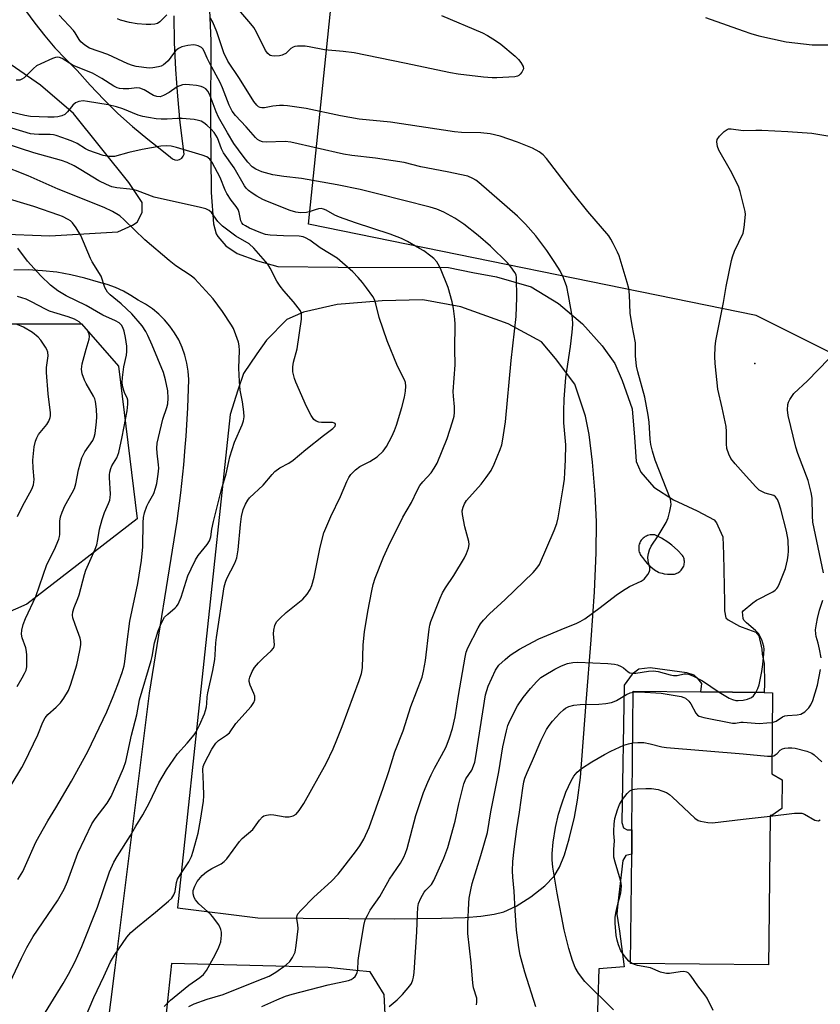
# Model space of a CAD drawing. Units: inches. Extents: x 1327762 to 1333762, y 525446 to 529446.
# Drawn here: x 1328784 to 1329023, y 526996 to 527290 of the extents above; entities that cross this region are included whole.
import ezdxf

# ---------------------------------------------------------------- set-up
doc = ezdxf.new("R2010")
doc.units = ezdxf.units.IN
doc.header["$MEASUREMENT"] = 0
for name, color, linetype in [('BLDG-Footprint', 5, 'Continuous'), ('ELEV-Spot Elevation', 7, 'Continuous'), ('NTRL-Pasture Land', 2, 'Continuous'), ('NTRL-Trees', 3, 'Continuous'), ('TRANS-Road', 130, 'Continuous'), ('Undefined', 1, 'Continuous')]:
    doc.layers.add(name, color=color, linetype=linetype)

msp = doc.modelspace()

# ---------------------------------------------------------------- linework, layer by layer
at = {"layer": 'BLDG-Footprint', "elevation": 481.36}
msp.add_lwpolyline([(1329010.64, 527053.44), (1329008.58, 527051.98), (1329008.07, 527051.99), (1329007.7, 527014.87), (1329007.63, 527007.32), (1328966.35, 527007.73), (1328966.68, 527040.43), (1328966.75, 527047.75), (1328967.16, 527089.18), (1328987.39, 527088.98), (1329006.33, 527088.8), (1329008.81, 527088.77), (1329008.58, 527064.48), (1329011.7, 527062.72), (1329011.61, 527054.13)], close=True, dxfattribs=at)
at = {"layer": 'ELEV-Spot Elevation'}
msp.add_point((1329003.5, 527187.21, 477.12), dxfattribs=at)
at = {"layer": 'NTRL-Pasture Land'}
msp.add_lwpolyline([(1329197.46, 527272.5), (1329181.03, 527165.38), (1329085.09, 527171.63), (1329079.02, 527131.05), (1329051.13, 527136.27), (1329052.92, 527171.49), (1329048.54, 527179.29), (1329003.9, 527201.62), (1328869.95, 527228.94), (1328885.95, 527383.44), (1328980.23, 527375.63), (1329012.03, 527360.93), (1329085.36, 527302.35), (1329105, 527293.17)], close=True, dxfattribs=at)
at = {"layer": 'NTRL-Trees'}
msp.add_lwpolyline([(1328364.61, 527203.31), (1328443.78, 527215.81), (1328518.78, 527219.98), (1328552.11, 527219.98), (1328618.78, 527203.31), (1328668.78, 527203.31), (1328722.94, 527199.15), (1328760.44, 527199.15), (1328802.11, 527199.15), (1328813.2, 527186.46), (1328818.78, 527140.81), (1328785.79, 527115.2), (1328706.34, 527080.26), (1328658.61, 527036.54), (1328629.04, 527017.65), (1328614.18, 526991.51), (1328614.79, 526955.16), (1328605.85, 526937.34), (1328580.85, 526929.01), (1328360.01, 526929.01)], dxfattribs=at)
at = {"layer": 'TRANS-Road'}
for points in [[(1328840.22, 527297.63, 0), (1328840.82, 527283.82, 0), (1328840.71, 527260.25, 0), (1328840.92, 527238.46, 0), (1328841.61, 527229.08, 0), (1328842.37, 527226.08, 0), (1328842.92, 527225.2, 0), (1328845.27, 527222.41, 0), (1328848.68, 527220.17, 0), (1328854.74, 527217.97, 0), (1328860.8, 527216.31, 0), (1328878.88, 527216.09, 0), (1328911.84, 527215.97, 0), (1328919.13, 527214.5, 0), (1328926.24, 527213.21, 0), (1328936.57, 527210.2, 0), (1328944.81, 527205.21, 0), (1328952.01, 527199.14, 0), (1328957.8, 527192.51, 0), (1328961.61, 527187.26, 0), (1328963.83, 527182.16, 0), (1328966.81, 527173.7, 0), (1328967.49, 527165.21, 0), (1328967.98, 527157.95, 0), (1328969.45, 527154.79, 0), (1328973.25, 527150.25, 0), (1328979.17, 527146.45, 0), (1328986.31, 527143.22, 0), (1328991.32, 527140.47, 0), (1328992.04, 527139.6, 0), (1328992.41, 527138.72, 0), (1328993.89, 527135.38, 0), (1328994.16, 527130.24, 0), (1328994.41, 527115.89, 0), (1328994.46, 527113.24, 0), (1328994.85, 527111.11, 0), (1328995.57, 527110.6, 0), (1328998.97, 527108.71, 0), (1329001.65, 527107.69, 0), (1329003.79, 527106.84, 0), (1329004.69, 527105.8, 0), (1329005.65, 527101.74, 0), (1329005.68, 527100.32, 0), (1329006.26, 527097.49, 0), (1329006.36, 527091.47, 0), (1329006.33, 527088.8, 0), (1328987.39, 527088.98, 0), (1328987.69, 527091.53, 0), (1328986.49, 527093.03, 0), (1328985.39, 527094.03, 0), (1328983.2, 527094.73, 0), (1328972.22, 527096.22, 0), (1328968.83, 527095.82, 0), (1328966.83, 527094.33, 0), (1328964.43, 527091.03, 0), (1328963.74, 527049.91, 0), (1328964.23, 527048.32, 0), (1328965.33, 527047.72, 0), (1328966.75, 527047.75, 0), (1328966.68, 527040.43, 0), (1328964.93, 527040.03, 0), (1328964.03, 527038.53, 0), (1328962.54, 527025.66, 0), (1328962.24, 527022.46, 0), (1328963.04, 527017.37, 0), (1328964.45, 527006.74, 0), (1328956.88, 527006.11, 0), (1328956.25, 526987.39, 0)], [(1328785.37, 527292.87, 0), (1328788.14, 527289.03, 0), (1328791.08, 527285.31, 0), (1328794.16, 527281.73, 0), (1328797.4, 527278.27, 0), (1328800.77, 527274.96, 0), (1328804.66, 527270.5, 0), (1328808.73, 527266.21, 0), (1328812.96, 527262.07, 0), (1328817.35, 527258.11, 0), (1328821.89, 527254.32, 0), (1328826.58, 527250.72, 0), (1328828.73, 527248.96, 0), (1328829.29, 527248.47, 0), (1328829.98, 527248.19, 0), (1328830.71, 527248.13, 0), (1328831.44, 527248.3, 0), (1328832.07, 527248.69, 0), (1328832.55, 527249.25, 0), (1328832.84, 527249.93, 0), (1328831.66, 527259.32, 0), (1328830.88, 527267.28, 0), (1328830.31, 527275.25, 0), (1328829.95, 527283.25, 0), (1328829.82, 527291.24, 0)], [(1328777.04, 527226.04, 0), (1328792.62, 527225.48, 0), (1328812.95, 527226.63, 0), (1328817.34, 527228.65, 0), (1328818.74, 527229.56, 0), (1328820.29, 527232.43, 0), (1328820.23, 527235.44, 0), (1328816.23, 527241.39, 0), (1328799.74, 527262.01, 0), (1328789.85, 527270.52, 0), (1328773.52, 527281.75, 0)], [(1328809.58, 526985.88, 0), (1328812.16, 527006.41, 0), (1328822.47, 527088.65, 0), (1328830.68, 527140.06, 0), (1328831.79, 527148.51, 0), (1328832.69, 527156.98, 0), (1328833.13, 527162.26, 0), (1328833.4, 527165.47, 0), (1328833.9, 527173.97, 0), (1328834.2, 527182.49, 0), (1328834.04, 527184.94, 0), (1328833.65, 527187.37, 0), (1328833.04, 527189.76, 0), (1328832.22, 527192.08, 0), (1328831.19, 527194.32, 0), (1328829.96, 527196.45, 0), (1328828.55, 527198.46, 0), (1328826.95, 527200.33, 0), (1328825.2, 527202.06, 0), (1328823.29, 527203.61, 0), (1328821.25, 527204.99, 0), (1328819.09, 527206.18, 0), (1328816.9, 527207.63, 0), (1328814.61, 527208.9, 0), (1328812.22, 527209.99, 0), (1328809.75, 527210.89, 0), (1328807.22, 527211.59, 0), (1328803.11, 527212.82, 0), (1328798.94, 527213.79, 0), (1328794.72, 527214.53, 0), (1328790.46, 527215.01, 0), (1328786.17, 527215.24, 0), (1328781.89, 527215.22, 0)], [(1328894.36, 526964.95, 0), (1328892.61, 526998.5, 0), (1328888.45, 527005.22, 0), (1328884.19, 527005.67, 0), (1328875.85, 527006.59, 0), (1328829.03, 527007.71, 0), (1328825.17, 526971.47, 0)]]:
    msp.add_polyline3d(points, dxfattribs=at)
for points in [[(1328947.96, 527045.02, 0), (1328949.53, 527051.54, 0), (1328950.48, 527056.65, 0), (1328951.33, 527063.43, 0), (1328953.06, 527085.79, 0), (1328954.58, 527104.6, 0), (1328955.54, 527118.96, 0), (1328956.05, 527130.56, 0), (1328956.13, 527139.88, 0), (1328955.75, 527148.15, 0), (1328954.94, 527157.73, 0), (1328953.92, 527166, 0), (1328952.88, 527171.48, 0), (1328949.67, 527181.02, 0), (1328943.86, 527188.71, 0), (1328939.7, 527193.78, 0), (1328929.68, 527199.1, 0), (1328915.59, 527204.16, 0), (1328904.21, 527206.27, 0), (1328891.99, 527206.05, 0), (1328878.54, 527204.93, 0), (1328868.48, 527202.62, 0), (1328863.56, 527200.41, 0), (1328857.47, 527194.27, 0), (1328854.53, 527190.15, 0), (1328850.56, 527184.23, 0), (1328848.87, 527179.24, 0), (1328846.53, 527172.02, 0), (1328830.81, 527024.39, 0), (1328854.85, 527021.45, 0), (1328895.61, 527021.11, 0), (1328909.77, 527021.3, 0), (1328916.83, 527021.55, 0), (1328921.56, 527021.9, 0), (1328925.54, 527022.47, 0), (1328928.47, 527023.22, 0), (1328932.11, 527024.88, 0), (1328936.55, 527027.69, 0), (1328940.68, 527030.97, 0), (1328943.51, 527033.9, 0), (1328945.07, 527036.53, 0), (1328946.54, 527040.23, 0)], [(1328978.42, 527124.2, 0), (1328978.75, 527124.19, 0), (1328979.11, 527124.21, 0), (1328979.47, 527124.27, 0), (1328979.83, 527124.36, 0), (1328980.18, 527124.49, 0), (1328980.51, 527124.64, 0), (1328980.82, 527124.83, 0), (1328981.11, 527125.05, 0), (1328981.38, 527125.3, 0), (1328981.47, 527125.4, 0), (1328981.71, 527125.68, 0), (1328981.92, 527125.98, 0), (1328982.09, 527126.31, 0), (1328982.23, 527126.64, 0), (1328982.34, 527126.99, 0), (1328982.42, 527127.35, 0), (1328982.45, 527127.72, 0), (1328982.46, 527128.09, 0), (1328982.42, 527128.45, 0), (1328982.36, 527128.81, 0), (1328982.25, 527129.16, 0), (1328982.11, 527129.5, 0), (1328981.88, 527129.79, 0), (1328980.35, 527131.42, 0), (1328978.67, 527132.91, 0), (1328977.52, 527133.76, 0), (1328975.63, 527134.96, 0), (1328973.62, 527135.96, 0), (1328973.37, 527136, 0), (1328972.97, 527136.04, 0), (1328972.58, 527136.03, 0), (1328972.19, 527135.99, 0), (1328971.8, 527135.91, 0), (1328971.42, 527135.8, 0), (1328971.06, 527135.64, 0), (1328970.71, 527135.45, 0), (1328970.38, 527135.23, 0), (1328970.08, 527134.98, 0), (1328969.8, 527134.69, 0), (1328969.55, 527134.39, 0), (1328969.34, 527134.06, 0), (1328969.15, 527133.7, 0), (1328969.08, 527133.54, 0), (1328968.95, 527133.17, 0), (1328968.86, 527132.79, 0), (1328968.8, 527132.4, 0), (1328968.78, 527132, 0), (1328968.8, 527131.61, 0), (1328968.86, 527131.21, 0), (1328968.96, 527130.83, 0), (1328969.09, 527130.46, 0), (1328969.26, 527130.1, 0), (1328969.46, 527129.76, 0), (1328969.87, 527129.17, 0), (1328970.78, 527128.01, 0), (1328971.29, 527127.46, 0), (1328972.37, 527126.46, 0), (1328973.54, 527125.56, 0), (1328974.66, 527124.81, 0), (1328974.71, 527124.78, 0), (1328974.76, 527124.77, 0), (1328975.76, 527124.48, 0), (1328976.35, 527124.36, 0), (1328977.38, 527124.23, 0)]]:
    msp.add_polyline3d(points, close=True, dxfattribs=at)
at = {"layer": 'Undefined'}
for p, q in [((1329000, 527050.88, 482), (1329008.07, 527051.81, 482)), ((1328966.86, 527007.72, 482), (1328966.36, 527008.02, 482))]:
    msp.add_line(p, q, dxfattribs=at)
for points, elevation in [([(1328909.74, 527291.4), (1328922.05, 527286.16), (1328923.51, 527285.4), (1328925.94, 527283.92), (1328927.58, 527282.77), (1328931.8, 527279.22), (1328932.86, 527278.22), (1328933.56, 527277.31), (1328934.22, 527276.1), (1328934.28, 527275.37), (1328933.83, 527274.42), (1328933.32, 527273.77), (1328932.92, 527273.41), (1328932.47, 527273.17), (1328931.68, 527273.02), (1328926.36, 527272.72), (1328924.91, 527272.7), (1328922.31, 527272.88), (1328914.77, 527273.78), (1328912.45, 527274.19), (1328898.75, 527277.14), (1328883.65, 527280.15), (1328880.39, 527280.63), (1328874.8, 527281.05), (1328870.21, 527282.03), (1328869.05, 527282.2), (1328866.73, 527282.21), (1328865.9, 527282.11), (1328865.39, 527281.94), (1328864.75, 527281.51), (1328863.17, 527280.03), (1328862.57, 527279.65), (1328862.1, 527279.47), (1328861.28, 527279.31), (1328859.88, 527279.22), (1328859.07, 527279.27), (1328858.57, 527279.4), (1328857.8, 527279.98), (1328857.18, 527280.86), (1328854.46, 527286.43), (1328853.68, 527287.77), (1328852.79, 527288.9), (1328846.9, 527295.77)], 476), ([(1328856.01, 526994.85), (1328860.54, 526996.91), (1328863.13, 526998.01), (1328865.07, 526998.59), (1328875.87, 527001.35), (1328881.97, 527002.69), (1328882.74, 527002.96), (1328883.32, 527003.31), (1328883.94, 527003.86), (1328884.26, 527004.31), (1328884.58, 527005.05), (1328884.77, 527005.85), (1328884.86, 527008.66), (1328885.03, 527010.08), (1328886.55, 527019.1), (1328886.99, 527020.8), (1328887.6, 527022.11), (1328888.45, 527023.65), (1328891.38, 527027.75), (1328894.25, 527032.94), (1328897.54, 527037.8), (1328898.54, 527039.53), (1328899.05, 527040.76), (1328899.47, 527042.15), (1328902.09, 527051.99), (1328904.36, 527058.86), (1328905.67, 527062), (1328906.67, 527064.14), (1328907.69, 527066.14), (1328909.83, 527069.93), (1328911.14, 527072.52), (1328912.2, 527075.25), (1328913.1, 527078.07), (1328913.86, 527081.55), (1328914.87, 527087.89), (1328916.9, 527099.42), (1328917.21, 527100.88), (1328917.65, 527102.17), (1328920.73, 527108.21), (1328921.49, 527109.4), (1328922.36, 527110.49), (1328924.1, 527112.31), (1328928.86, 527116.69), (1328937.2, 527124.7), (1328938.3, 527125.99), (1328939.06, 527127.14), (1328943.47, 527137.24), (1328944.29, 527139.39), (1328944.66, 527141.06), (1328946.18, 527150.05), (1328946.55, 527152.64), (1328946.71, 527154.65), (1328946.92, 527158.39), (1328946.93, 527162.89), (1328946.42, 527169.54), (1328946.37, 527172.97), (1328946.44, 527176.54), (1328946.96, 527183.11), (1328948.41, 527192.33), (1328948.91, 527196.63), (1328949.09, 527198.93), (1328948.94, 527200.91), (1328947.78, 527207.62), (1328947.23, 527210.17), (1328946.29, 527212.86), (1328945.24, 527214.97), (1328943.73, 527217.5), (1328941.32, 527221.04), (1328938, 527225.41), (1328934.95, 527228.94), (1328932.53, 527231.36), (1328920.93, 527241.38), (1328920.01, 527242.08), (1328919.11, 527242.64), (1328917.62, 527243.29), (1328911.44, 527244.62), (1328903.6, 527246.13), (1328898.59, 527247.4), (1328890.02, 527248.66), (1328883, 527249.5), (1328880.48, 527249.91), (1328864.76, 527253.52), (1328863.06, 527253.63), (1328857.34, 527253.48), (1328856.23, 527253.59), (1328855.45, 527253.86), (1328854.75, 527254.3), (1328854.13, 527254.9), (1328851.4, 527258.03), (1328848.14, 527261.48), (1328847.17, 527262.74), (1328846.27, 527264.5), (1328844.3, 527269.76), (1328843.61, 527271.36), (1328840.47, 527277), (1328839.69, 527278.6), (1328838.82, 527280.73), (1328838.38, 527281.4), (1328838.01, 527281.77), (1328837.03, 527282.29), (1328836.21, 527282.51), (1328835.63, 527282.56), (1328833.86, 527282.4), (1328832.14, 527281.98), (1328831.13, 527281.48), (1328830.27, 527280.86), (1328829.57, 527280.04), (1328827.98, 527277.85), (1328827.27, 527277.09), (1328826.67, 527276.61), (1328825.94, 527276.25), (1328825.13, 527276.02), (1328823.43, 527275.69), (1328822.29, 527275.6), (1328818.45, 527276.14), (1328817.32, 527276.39), (1328815.94, 527276.95), (1328809.96, 527279.68), (1328804.51, 527281.64), (1328803.09, 527282.46), (1328801.88, 527283.51), (1328801.36, 527284.19), (1328800.17, 527286.18), (1328799.67, 527286.85), (1328795.4, 527291.42)], 472), ([(1328827.67, 527291.58), (1328825.53, 527289.43), (1328824.82, 527288.99), (1328824.02, 527288.75), (1328822.87, 527288.66), (1328821.42, 527288.65), (1328818.78, 527288.91), (1328816.46, 527289.27), (1328813.79, 527290.01), (1328812.9, 527290.37)], 474), ([(1328894.12, 526994.89), (1328896.5, 526996.83), (1328898.08, 526998.49), (1328900.34, 527001.09), (1328900.8, 527001.8), (1328901.24, 527002.83), (1328901.43, 527003.65), (1328901.57, 527005.08), (1328902.38, 527017.23), (1328902.58, 527022.49), (1328902.75, 527024.54), (1328902.94, 527025.68), (1328903.58, 527027.31), (1328904.55, 527029.1), (1328905.08, 527029.73), (1328906.8, 527031.41), (1328907.52, 527032.55), (1328910.48, 527039.24), (1328911.67, 527042.48), (1328913.84, 527050.3), (1328914.92, 527055.5), (1328916.44, 527061.46), (1328917.1, 527062.97), (1328918.81, 527065.63), (1328919.36, 527066.91), (1328919.71, 527067.97), (1328920.05, 527069.69), (1328922.93, 527088.09), (1328923.7, 527090.75), (1328925.93, 527095.48), (1328926.98, 527097), (1328928.82, 527098.73), (1328930.36, 527099.97), (1328933.13, 527101.75), (1328935.69, 527103.23), (1328938.94, 527104.9), (1328946.76, 527108.16), (1328950.05, 527109.44), (1328951.28, 527110.05), (1328952.66, 527110.9), (1328957.29, 527114.21), (1328962.05, 527117.94), (1328963.9, 527119.24), (1328966.04, 527120.57), (1328969.47, 527122.12), (1328970.42, 527122.75), (1328971.53, 527124.12), (1328971.95, 527124.86), (1328972.11, 527125.38), (1328972.09, 527126.1), (1328971.61, 527128.2), (1328971.5, 527129.31), (1328971.68, 527130.44), (1328972.03, 527131.55), (1328972.53, 527132.59), (1328974.61, 527135.65), (1328977, 527139.7), (1328977.58, 527141.04), (1328978.1, 527143.04), (1328978.47, 527145.05), (1328978.43, 527145.86), (1328978.25, 527146.63), (1328973.72, 527158.32), (1328972.86, 527161.07), (1328972.36, 527163.02), (1328972.17, 527164.6), (1328971.93, 527169.73), (1328971.62, 527171.75), (1328970.58, 527177.22), (1328968.51, 527184.73), (1328968.14, 527186.48), (1328967.86, 527189.59), (1328967.82, 527193.43), (1328966.82, 527198.62), (1328966.21, 527202.3), (1328966.02, 527207.75), (1328965.79, 527209.66), (1328965.36, 527211.51), (1328962.93, 527219.5), (1328962.48, 527220.57), (1328961.16, 527223.19), (1328960.46, 527224.47), (1328959.83, 527225.41), (1328953.55, 527232.72), (1328949.06, 527238.33), (1328941.15, 527248.63), (1328940.17, 527249.71), (1328939.02, 527250.56), (1328936.97, 527251.66), (1328932.56, 527253.49), (1328927.35, 527255.31), (1328924.31, 527255.95), (1328921.5, 527256.29), (1328915.79, 527256.36), (1328913.64, 527256.52), (1328894.57, 527259.46), (1328885.14, 527260.37), (1328879.53, 527261.39), (1328869.3, 527263.51), (1328863.72, 527264.39), (1328862.49, 527264.49), (1328861.37, 527264.46), (1328859.34, 527264.24), (1328856.81, 527263.75), (1328856.01, 527263.74), (1328855.51, 527263.84), (1328855.08, 527264.06), (1328854.5, 527264.53), (1328853.6, 527265.66), (1328849.4, 527272.48), (1328845.89, 527277.67), (1328844.66, 527280.2), (1328842.62, 527286.53), (1328841.4, 527289.38), (1328840.73, 527290.56)], 474), ([(1328988.73, 527290.72), (1328995.21, 527288.52), (1329000, 527286.79)], 474), ([(1329000, 527286.79), (1329002.35, 527285.98), (1329004.69, 527285.28), (1329012.92, 527283.46), (1329020.69, 527282.64), (1329029.09, 527282.64)], 474), ([(1328834.25, 526994.91), (1328835.83, 526995.63), (1328839.73, 526997.12), (1328844.48, 526998.46), (1328852.2, 527001.59), (1328856.45, 527003.21), (1328858.27, 527003.99), (1328860.19, 527005.11), (1328863.31, 527007.31), (1328864.37, 527008.3), (1328865.22, 527009.52), (1328865.65, 527010.29), (1328865.97, 527011.11), (1328866.32, 527013.15), (1328866.86, 527018.07), (1328866.85, 527019.39), (1328866.54, 527021.07), (1328866.51, 527021.59), (1328866.59, 527022.08), (1328866.81, 527022.56), (1328867.7, 527023.64), (1328871.56, 527027.6), (1328876.91, 527032.34), (1328878.89, 527034.43), (1328884.08, 527041.14), (1328885.36, 527042.98), (1328886.53, 527044.95), (1328888.12, 527048.41), (1328892.34, 527060.15), (1328894.04, 527065.23), (1328895.84, 527071.07), (1328898.31, 527077.36), (1328900.6, 527084.6), (1328903.96, 527093.45), (1328904.37, 527095.17), (1328904.98, 527098.36), (1328906.08, 527107.8), (1328906.3, 527108.94), (1328906.63, 527110.05), (1328909.4, 527117.01), (1328910.13, 527118.64), (1328911.01, 527120.13), (1328913.44, 527123.86), (1328916.63, 527129.16), (1328917.25, 527130.39), (1328917.84, 527132.02), (1328918.05, 527133.12), (1328917.97, 527133.95), (1328916.75, 527138.39), (1328916.08, 527142.06), (1328916, 527143.18), (1328916.23, 527144.26), (1328916.69, 527145.31), (1328917.29, 527146.3), (1328921.68, 527151.15), (1328923.18, 527153.12), (1328924.67, 527155.25), (1328925.58, 527157.09), (1328927.34, 527161.49), (1328927.82, 527162.89), (1328928.16, 527164.59), (1328928.93, 527169.78), (1328930.6, 527188.15), (1328932.16, 527201.3), (1328932.33, 527206.95), (1328932.25, 527213.02), (1328932.1, 527213.74), (1328931.71, 527214.51), (1328930.5, 527216.19), (1328929.54, 527217.34), (1328924.42, 527222.34), (1328920.73, 527225.56), (1328916.47, 527228.94), (1328913.78, 527230.72), (1328910.52, 527232.51), (1328908.34, 527233.41), (1328906.41, 527234.06), (1328890.67, 527238.06), (1328885.41, 527239.33), (1328878.62, 527240.67), (1328867.87, 527242.61), (1328862.64, 527243.24), (1328859.32, 527243.74), (1328856.04, 527244.64), (1328854.22, 527245.35), (1328853.18, 527246.08), (1328851.88, 527247.47), (1328850.46, 527249.29), (1328847.7, 527253.1), (1328845.76, 527256.25), (1328843.1, 527260.99), (1328842.38, 527262.56), (1328840.57, 527267.29), (1328839.95, 527268.63), (1328839.25, 527269.47), (1328838.63, 527269.84), (1328837.94, 527270.1), (1328836.49, 527270.39), (1328834.45, 527270.65), (1328833.06, 527270.7), (1328832.26, 527270.59), (1328831.49, 527270.35), (1328830.75, 527269.99), (1328828.36, 527268.38), (1328826.64, 527267.39), (1328825.62, 527267.07), (1328824.61, 527267.12), (1328823.59, 527267.46), (1328820.82, 527269.1), (1328819.51, 527269.62), (1328818.66, 527269.69), (1328816.3, 527269.46), (1328814.59, 527269.41), (1328813.47, 527269.51), (1328812.76, 527269.71), (1328811.79, 527270.18), (1328808.2, 527272.48), (1328805.38, 527274.09), (1328799.65, 527276.45), (1328796.27, 527278.53), (1328795.54, 527278.82), (1328795.06, 527278.91), (1328794.27, 527278.83), (1328793.45, 527278.55), (1328789.92, 527276.95), (1328788.62, 527276.27), (1328787.7, 527275.53), (1328784.96, 527272.75), (1328784.29, 527272.3), (1328783.61, 527272.05), (1328782.53, 527271.98)], 470), ([(1328826.83, 526994.9), (1328828.7, 526996.8), (1328834.18, 527001.28), (1328837.53, 527003.56), (1328838.59, 527004.45), (1328839.44, 527005.64), (1328842.08, 527010.29), (1328843.19, 527012.61), (1328843.76, 527014.19), (1328843.96, 527016.22), (1328843.95, 527017.08), (1328843.82, 527017.92), (1328843.49, 527018.67), (1328843.06, 527019.39), (1328841.42, 527021.7), (1328840.64, 527022.52), (1328837.21, 527025.63), (1328836.24, 527026.75), (1328835.79, 527027.51), (1328835.49, 527028.58), (1328835.54, 527029.61), (1328835.98, 527030.89), (1328836.74, 527032.28), (1328838.19, 527034.05), (1328839.46, 527035.19), (1328841.09, 527036.21), (1328843.89, 527037.58), (1328844.8, 527038.22), (1328845.54, 527039.07), (1328849.38, 527044.27), (1328850.16, 527045.09), (1328853.31, 527047.83), (1328853.86, 527048.5), (1328855.31, 527050.66), (1328856.19, 527051.6), (1328856.64, 527051.88), (1328857.39, 527052.17), (1328858.59, 527052.36), (1328859.65, 527052.26), (1328863.06, 527051.65), (1328864.18, 527051.59), (1328865.41, 527051.91), (1328866.27, 527052.44), (1328867.18, 527053.49), (1328868.61, 527055.63), (1328875.24, 527067.62), (1328877.41, 527071.98), (1328878.52, 527074.61), (1328880.08, 527078.62), (1328885.16, 527092.37), (1328885.87, 527094.54), (1328886.16, 527096.21), (1328886.37, 527103.08), (1328886.8, 527107), (1328887.77, 527113.01), (1328888.9, 527119.25), (1328889.34, 527121.14), (1328889.93, 527122.98), (1328892.44, 527129.26), (1328893.94, 527132.65), (1328898.2, 527141.28), (1328900.79, 527145.67), (1328902.51, 527149.26), (1328903.33, 527150.72), (1328904.18, 527151.84), (1328906.65, 527154.5), (1328907.6, 527155.95), (1328908.45, 527157.47), (1328911.52, 527164.84), (1328913.12, 527169.83), (1328913.58, 527171.51), (1328913.71, 527172.6), (1328913.72, 527174.25), (1328913.34, 527177.48), (1328913.3, 527178.87), (1328913.87, 527186.83), (1328913.79, 527191.56), (1328913.83, 527199.05), (1328913.77, 527200.52), (1328913.41, 527203.72), (1328912.98, 527205.75), (1328911.81, 527210.03), (1328909.46, 527215.67), (1328908.83, 527216.97), (1328908.38, 527217.65), (1328907.5, 527218.65), (1328906.63, 527219.39), (1328904.5, 527220.91), (1328903.24, 527221.68), (1328899.63, 527223.73), (1328897.81, 527224.6), (1328894.39, 527225.96), (1328884.04, 527229.36), (1328879.26, 527231.07), (1328877.89, 527231.66), (1328875.28, 527233.12), (1328874.49, 527233.47), (1328873.77, 527233.6), (1328873, 527233.53), (1328871.97, 527233.25), (1328870.18, 527232.61), (1328869.38, 527232.42), (1328867.63, 527232.36), (1328866.18, 527232.5), (1328864.52, 527233.03), (1328857.7, 527235.71), (1328856.35, 527236.3), (1328854.52, 527237.27), (1328853.12, 527238.18), (1328852.03, 527239.01), (1328851.32, 527239.74), (1328850.82, 527240.41), (1328847.76, 527245.75), (1328844.54, 527250.27), (1328843.94, 527251.5), (1328842.73, 527254.73), (1328841.81, 527256.36), (1328840.92, 527257.4), (1328839.63, 527258.59), (1328838.71, 527259.3), (1328837.85, 527259.75), (1328837.11, 527259.98), (1328835.8, 527260.22), (1328832.25, 527260.58), (1328830.82, 527260.6), (1328827.75, 527260.37), (1328825.96, 527260.35), (1328824.48, 527260.47), (1328822.13, 527260.83), (1328820.42, 527261.17), (1328819.04, 527261.54), (1328814.47, 527263.46), (1328812.61, 527264.07), (1328810.04, 527264.61), (1328803.88, 527265.68), (1328802.6, 527265.83), (1328801.27, 527265.66), (1328800.26, 527265.24), (1328799.47, 527264.52), (1328797.89, 527262.55), (1328797.12, 527261.79), (1328796.17, 527261.34), (1328795.03, 527261.1), (1328793.93, 527260.99), (1328792.06, 527260.97), (1328786.85, 527261.15), (1328785.14, 527261.44), (1328780.6, 527262.51)], 468), ([(1328802.2, 526989.12), (1328805.76, 526997.52), (1328808.77, 527003.84), (1328810.76, 527008.23), (1328811.93, 527010.26), (1328815.7, 527015.66), (1328816.82, 527017.02), (1328818.8, 527018.72), (1328824.24, 527023.05), (1328828.16, 527026.43), (1328829.09, 527027.3), (1328829.73, 527028.24), (1328830.14, 527029.29), (1328830.55, 527032.02), (1328830.86, 527032.95), (1328831.6, 527034.23), (1328834.2, 527038.2), (1328834.99, 527039.71), (1328835.53, 527041.37), (1328836.99, 527046.72), (1328837.74, 527050.6), (1328838.58, 527056.28), (1328838.64, 527057.92), (1328838.59, 527061.39), (1328838.38, 527065.83), (1328838.51, 527066.66), (1328838.9, 527067.7), (1328841.08, 527071.91), (1328842.29, 527073.71), (1328843.09, 527074.46), (1328845.49, 527076.02), (1328846.34, 527076.77), (1328848.31, 527079.55), (1328852.8, 527084.65), (1328853.66, 527085.81), (1328853.93, 527086.58), (1328853.97, 527087.12), (1328853.9, 527087.68), (1328853.63, 527088.52), (1328852.56, 527091), (1328852.28, 527092.11), (1328852.29, 527092.62), (1328852.45, 527093.38), (1328853.14, 527095.12), (1328853.85, 527096.3), (1328855.01, 527097.65), (1328856.48, 527099.14), (1328858.86, 527101.25), (1328859.56, 527102.08), (1328859.75, 527102.56), (1328859.81, 527103.11), (1328859.57, 527106.37), (1328859.62, 527107.49), (1328859.88, 527108.84), (1328860.45, 527109.95), (1328861.39, 527110.98), (1328863.33, 527112.71), (1328868.3, 527116.75), (1328869.6, 527118.25), (1328870.54, 527119.65), (1328871.02, 527120.83), (1328871.66, 527123.28), (1328873.53, 527132.34), (1328874.54, 527136.61), (1328876.64, 527141.5), (1328879.56, 527147.45), (1328881.43, 527151.97), (1328882.07, 527153.19), (1328882.68, 527154.09), (1328884.06, 527155.45), (1328885.39, 527156.44), (1328888.36, 527157.98), (1328890.5, 527159.28), (1328892.31, 527161.03), (1328893.36, 527162.44), (1328894.91, 527165.41), (1328895.73, 527167.19), (1328896.33, 527168.78), (1328897.89, 527174.06), (1328898.67, 527177.13), (1328899.05, 527179.02), (1328899.09, 527180.47), (1328898.98, 527181.61), (1328898.74, 527182.4), (1328896.59, 527186.41), (1328893.52, 527194.05), (1328891.18, 527201.02), (1328890.15, 527205.14), (1328889.74, 527206.36), (1328889.2, 527207.31), (1328887.38, 527209.88), (1328886.16, 527211.47), (1328884.86, 527212.99), (1328883.27, 527214.65), (1328878.6, 527218.72), (1328873.5, 527221.87), (1328870.4, 527224.11), (1328869.15, 527224.81), (1328868.36, 527225.13), (1328867.25, 527225.34), (1328862.56, 527225.41), (1328858.55, 527225.67), (1328857.15, 527225.88), (1328855.79, 527226.34), (1328852.37, 527227.79), (1328851.13, 527228.39), (1328850.48, 527228.82), (1328850.01, 527229.35), (1328849.71, 527229.97), (1328849.3, 527232.4), (1328848.95, 527233.33), (1328848.38, 527234.19), (1328846.82, 527236.12), (1328845.58, 527238.11), (1328845.09, 527239.12), (1328843.61, 527242.91), (1328841.17, 527247.4), (1328840.46, 527248.4), (1328839.63, 527249.05), (1328838.16, 527249.63), (1328830.51, 527251.89), (1328828.93, 527252.28), (1328827.57, 527252.41), (1328825.83, 527252.25), (1328820.27, 527251.27), (1328816.28, 527250.35), (1328811.98, 527249.21), (1328811.12, 527249.14), (1328810.27, 527249.17), (1328808.59, 527249.46), (1328804.27, 527251), (1328803.33, 527251.48), (1328800.81, 527253.07), (1328799.53, 527253.69), (1328797.93, 527254.31), (1328794.54, 527255.44), (1328793.68, 527255.66), (1328792.75, 527255.79), (1328789.36, 527255.73), (1328787.96, 527255.83), (1328786.83, 527256), (1328775.55, 527259.39)], 466), ([(1329000, 527235.13), (1328999.12, 527238.72), (1328998.6, 527240.33), (1328996.2, 527244.98), (1328992.72, 527251.09), (1328992.31, 527252.16), (1328992.11, 527253.55), (1328992.28, 527254.31), (1328992.9, 527255.23), (1328994.31, 527256.69), (1328995.21, 527257.31), (1328995.67, 527257.43), (1328996.48, 527257.44), (1329000, 527256.95)], 476), ([(1329000, 527256.95), (1329003.79, 527257.08), (1329005.57, 527257.05), (1329013.36, 527256.71), (1329020.53, 527256.2), (1329030.15, 527254.55)], 476), ([(1328789.28, 526989.82), (1328796.64, 527001.77), (1328798.21, 527004.55), (1328800.07, 527008.16), (1328801, 527010.1), (1328802.18, 527012.85), (1328806.84, 527024.61), (1328810.46, 527035.12), (1328811.75, 527038.02), (1328812.78, 527039.78), (1328816.73, 527046.01), (1328818.37, 527048.84), (1328820.48, 527052.2), (1328822.43, 527055.88), (1328825.24, 527061.79), (1328827.53, 527065.7), (1328830.77, 527070.46), (1328833.7, 527073.67), (1328835.77, 527076.13), (1328836.39, 527077.08), (1328837.38, 527079.09), (1328838.87, 527082.43), (1328839.23, 527083.47), (1328839.49, 527084.51), (1328839.62, 527085.57), (1328839.69, 527087.52), (1328839.85, 527088.7), (1328841.34, 527095.38), (1328841.94, 527098.7), (1328842.1, 527100.11), (1328842.25, 527103.63), (1328842.43, 527105.32), (1328844.81, 527120.43), (1328845.17, 527121.82), (1328845.55, 527122.92), (1328847.94, 527127.53), (1328848.53, 527129.09), (1328848.94, 527131.55), (1328849.61, 527139.04), (1328849.92, 527141.5), (1328850.44, 527143.58), (1328851.14, 527145.14), (1328851.85, 527146.34), (1328852.37, 527147.02), (1328856.42, 527150.89), (1328859.11, 527154.07), (1328859.93, 527154.92), (1328861.47, 527156.01), (1328864.11, 527157.42), (1328865.46, 527158.32), (1328869.18, 527161.56), (1328874.49, 527165.73), (1328877.27, 527167.77), (1328877.93, 527168.49), (1328878.05, 527168.99), (1328877.95, 527169.27), (1328877.81, 527169.38), (1328877.16, 527169.55), (1328873.93, 527169.55), (1328873.07, 527169.68), (1328872.29, 527170.01), (1328871.64, 527170.52), (1328870.82, 527171.73), (1328869.43, 527174.4), (1328866.18, 527181.7), (1328865.77, 527182.81), (1328865.33, 527184.8), (1328865.32, 527186.25), (1328865.55, 527187.68), (1328866.56, 527191.59), (1328867.87, 527200.5), (1328867.94, 527201.3), (1328867.91, 527202.08), (1328867.58, 527202.98), (1328866.94, 527203.9), (1328865.51, 527205.7), (1328862.58, 527209.02), (1328861.52, 527210.41), (1328860.57, 527211.89), (1328858.57, 527215.78), (1328857.82, 527217), (1328853.68, 527221.74), (1328852.23, 527223.03), (1328848.27, 527225.37), (1328844.26, 527228.36), (1328842.88, 527229.75), (1328841.01, 527232.38), (1328840.24, 527233.05), (1328839.29, 527233.48), (1328837.69, 527233.93), (1328823.85, 527237.04), (1328818.88, 527238.89), (1328817.85, 527239.2), (1328816.54, 527239.44), (1328812.62, 527239.85), (1328811.2, 527240.12), (1328809.61, 527240.76), (1328807.28, 527241.91), (1328801.93, 527245.19), (1328799.9, 527246.37), (1328797.78, 527247.39), (1328796.13, 527248.03), (1328787.82, 527250.32), (1328783.82, 527251.57), (1328777.31, 527253.79)], 464), ([(1328779.78, 527000.07), (1328784.12, 527009.37), (1328785.72, 527012.49), (1328787.67, 527015.77), (1328794.96, 527026.46), (1328796.89, 527029.97), (1328797.95, 527032.3), (1328801.03, 527040.72), (1328805.19, 527049.51), (1328806.15, 527051.02), (1328809.78, 527055.71), (1328810.94, 527057.73), (1328814.64, 527066.19), (1328815.33, 527068.13), (1328817.03, 527076.03), (1328818.6, 527082.18), (1328819.47, 527086.67), (1328822.93, 527098.39), (1328823.2, 527099.58), (1328823.9, 527103.72), (1328825.02, 527107.27), (1328825.99, 527109.65), (1328826.97, 527111.33), (1328827.9, 527112.29), (1328830.15, 527114.19), (1328830.5, 527114.57), (1328830.97, 527115.27), (1328831.93, 527117.34), (1328833.91, 527123.72), (1328834.86, 527125.86), (1328836.2, 527128.49), (1328836.95, 527129.76), (1328839.71, 527133.05), (1328840.42, 527134.2), (1328840.78, 527135.43), (1328841.07, 527137.7), (1328841.56, 527139.98), (1328843.99, 527149.57), (1328845.41, 527154.26), (1328846.13, 527157.95), (1328846.48, 527159.34), (1328847.84, 527163.75), (1328850.14, 527168.91), (1328850.57, 527170.14), (1328850.73, 527171.32), (1328850.65, 527172.81), (1328850.25, 527175.78), (1328849.59, 527179.29), (1328849.33, 527181.82), (1328849.17, 527185.85), (1328849.33, 527191.12), (1328849.29, 527192.52), (1328849.05, 527193.62), (1328848.29, 527195.81), (1328847.54, 527197.69), (1328846.99, 527198.69), (1328844.29, 527202.77), (1328841.44, 527206.59), (1328835.96, 527212.54), (1328834.86, 527213.49), (1328830.33, 527216.45), (1328828.31, 527218.02), (1328821, 527224.22), (1328814.83, 527230.28), (1328813.54, 527231.43), (1328811.37, 527232.72), (1328808.87, 527233.97), (1328795.12, 527239.44), (1328786.16, 527243.41), (1328778.05, 527246.55)], 462), ([(1328783.06, 527032.84), (1328784.5, 527035.28), (1328785.38, 527037.09), (1328788.47, 527044.04), (1328789.4, 527045.87), (1328792, 527050.43), (1328794.38, 527054.31), (1328799.08, 527062.25), (1328804, 527071.16), (1328809.7, 527083.04), (1328811.58, 527087.58), (1328812.95, 527091.18), (1328814.25, 527094.84), (1328814.81, 527096.77), (1328815.04, 527098.08), (1328815.61, 527103.21), (1328816.55, 527110.17), (1328818.92, 527121.43), (1328820.03, 527128.33), (1328820.43, 527132.39), (1328820.54, 527139.73), (1328820.64, 527141.18), (1328820.97, 527142.6), (1328821.6, 527144.55), (1328822.1, 527145.6), (1328823.69, 527148.34), (1328824.28, 527149.95), (1328824.64, 527151.33), (1328825.06, 527154.19), (1328825.21, 527155.91), (1328825.16, 527156.93), (1328824.69, 527160.39), (1328824.68, 527161.88), (1328824.78, 527163.37), (1328825.11, 527165.1), (1328826.41, 527170.55), (1328827.61, 527174.1), (1328827.91, 527175.21), (1328828.06, 527176.86), (1328827.96, 527179.04), (1328827.25, 527182.39), (1328826.6, 527184.6), (1328823.24, 527192.71), (1328821.96, 527195.62), (1328821.32, 527196.85), (1328820.2, 527198.5), (1328817.19, 527202.14), (1328814, 527205.07), (1328810.63, 527207.77), (1328809.86, 527208.6), (1328809.12, 527209.98), (1328807.93, 527213.39), (1328805.29, 527217.67), (1328804.76, 527218.66), (1328801.89, 527225.58), (1328800.47, 527227.86), (1328799.43, 527229.31), (1328798.82, 527229.9), (1328798.13, 527230.34), (1328796.39, 527231.21), (1328795.32, 527231.64), (1328787.84, 527234.21), (1328777.48, 527237.33)], 460), ([(1329000, 527226.22), (1329000.29, 527227.9), (1329000.71, 527231.85), (1329000.61, 527232.72), (1329000, 527235.13)], 476), ([(1329000, 527154.51), (1328997.58, 527157.24), (1328996.36, 527158.8), (1328995.72, 527160.11), (1328995.17, 527161.79), (1328995.02, 527163.21), (1328995, 527166.94), (1328994.91, 527168.36), (1328993.78, 527173.99), (1328992.44, 527179.57), (1328991.64, 527187.27), (1328991.51, 527189.34), (1328991.65, 527192.26), (1328991.87, 527194), (1328994.12, 527205.46), (1328994.93, 527210.3), (1328996.51, 527218.03), (1328996.82, 527219.16), (1328997.45, 527220.83), (1329000, 527226.22)], 476), ([(1328781.04, 527061.08), (1328784.22, 527066.34), (1328785.07, 527067.87), (1328789.03, 527076.19), (1328790.57, 527079.94), (1328791.2, 527081.23), (1328792.06, 527082.28), (1328794.54, 527084.45), (1328795.81, 527085.77), (1328796.86, 527087.16), (1328798.18, 527089.4), (1328798.94, 527091.27), (1328800.71, 527097.08), (1328801.63, 527101.34), (1328801.89, 527103.06), (1328801.89, 527104.07), (1328801.68, 527105.12), (1328800.17, 527109.13), (1328799.54, 527111.11), (1328799.41, 527111.96), (1328799.52, 527113), (1328799.9, 527114.29), (1328801.04, 527116.95), (1328801.43, 527118.04), (1328803.01, 527124.11), (1328803.41, 527125.43), (1328806.14, 527131.69), (1328806.65, 527133), (1328807.02, 527134.6), (1328807.49, 527137.73), (1328808.23, 527140.53), (1328808.94, 527142.72), (1328810.22, 527145.39), (1328810.58, 527146.39), (1328810.71, 527147.15), (1328810.76, 527148.18), (1328810.48, 527153.1), (1328810.49, 527153.97), (1328810.61, 527154.78), (1328810.87, 527155.84), (1328811.16, 527156.6), (1328812.65, 527159.04), (1328813.24, 527160.66), (1328814.29, 527165.27), (1328815.73, 527173.09), (1328816, 527175.13), (1328815.97, 527176.26), (1328815.74, 527176.97), (1328815.05, 527178.32), (1328814.74, 527179.13), (1328814.38, 527180.54), (1328814.26, 527181.68), (1328814.36, 527183.11), (1328814.77, 527186.25), (1328815.56, 527189.72), (1328815.7, 527190.8), (1328815.69, 527192.42), (1328815.3, 527195.03), (1328814.83, 527196.94), (1328814.48, 527197.98), (1328814.1, 527198.69), (1328813.41, 527199.39), (1328812.24, 527200.04), (1328808.48, 527201.76), (1328803.46, 527204.59), (1328797.55, 527207.47), (1328795.03, 527209), (1328792.87, 527210.71), (1328789.93, 527213.48), (1328786.93, 527216.76), (1328785.98, 527217.9), (1328783.1, 527221.71)], 458), ([(1328782.89, 527090.62), (1328784.38, 527093.18), (1328785.08, 527094.49), (1328785.5, 527095.53), (1328785.7, 527096.53), (1328785.77, 527097.95), (1328785.77, 527099.96), (1328785.67, 527101.09), (1328785.4, 527102.17), (1328784.39, 527105.19), (1328784.17, 527106.3), (1328784.26, 527107.45), (1328784.65, 527109.16), (1328785.33, 527110.91), (1328788.4, 527117.5), (1328791.72, 527127.09), (1328793.99, 527131.65), (1328795.29, 527134.65), (1328795.53, 527135.5), (1328795.61, 527136.06), (1328795.65, 527140.04), (1328795.83, 527141.42), (1328796.31, 527142.79), (1328797.13, 527144.66), (1328799.35, 527148.56), (1328799.98, 527149.89), (1328800.36, 527151.26), (1328801.17, 527155.44), (1328802.21, 527159.06), (1328802.55, 527159.85), (1328803.12, 527160.84), (1328805.46, 527164.25), (1328805.89, 527165.22), (1328806.17, 527166.3), (1328806.6, 527169.8), (1328806.71, 527171.26), (1328806.57, 527173.58), (1328806.29, 527175.89), (1328806.06, 527176.7), (1328805.73, 527177.44), (1328803.5, 527181.24), (1328802.98, 527182.29), (1328802.34, 527184.16), (1328802.11, 527185.51), (1328802.16, 527186.33), (1328802.34, 527187.16), (1328803.46, 527191.56), (1328804.34, 527194.53), (1328804.45, 527195.34), (1328804.37, 527196.06), (1328804.13, 527196.75), (1328803.87, 527197.19), (1328802.62, 527198.65), (1328801.37, 527199.75), (1328799.99, 527200.52), (1328798.1, 527201.22), (1328793.86, 527202.47), (1328792.52, 527202.93), (1328791.29, 527203.51), (1328787.16, 527205.74), (1328785.5, 527206.47), (1328782.92, 527207.26)], 456), ([(1328782.99, 527141.51), (1328784.47, 527144.61), (1328787.23, 527149.68), (1328787.73, 527150.98), (1328787.87, 527151.78), (1328787.91, 527152.59), (1328787.6, 527155.93), (1328787.56, 527158.3), (1328787.97, 527162.34), (1328788.3, 527164.01), (1328788.72, 527165.04), (1328789.25, 527166), (1328791.75, 527168.98), (1328792.34, 527169.99), (1328792.77, 527171.06), (1328792.87, 527171.63), (1328792.85, 527172.5), (1328792.08, 527178.18), (1328791.62, 527184.6), (1328791.66, 527186.06), (1328792.15, 527189.56), (1328792.06, 527190.67), (1328791.77, 527191.44), (1328791.34, 527192.17), (1328789.89, 527194.28), (1328789.18, 527195.11), (1328787.39, 527196.49), (1328784.72, 527198.17), (1328782.82, 527198.89)], 454), ([(1329024.1, 527124.67), (1329020.89, 527139.83), (1329020.74, 527141.69), (1329020.65, 527146.97), (1329020.4, 527148.67), (1329019.43, 527152.25), (1329016.41, 527160.33), (1329015.78, 527162.24), (1329013.52, 527171.68), (1329013.29, 527173.37), (1329013.41, 527174.94), (1329013.63, 527175.7), (1329013.98, 527176.44), (1329014.54, 527177.38), (1329015.18, 527178.27), (1329019.22, 527182.08), (1329025.6, 527188.62)], 478), ([(1329000, 527113.25), (1329002.87, 527115.6), (1329004.02, 527116.44), (1329008.92, 527118.96), (1329009.62, 527119.44), (1329010.06, 527119.9), (1329010.38, 527120.38), (1329010.89, 527121.44), (1329012.65, 527125.87), (1329013.32, 527128.47), (1329013.51, 527129.92), (1329013.56, 527131.1), (1329013.44, 527134.38), (1329013.01, 527137.1), (1329011.3, 527143.71), (1329010.71, 527145.6), (1329010.27, 527146.6), (1329009.68, 527147.41), (1329009.18, 527147.76), (1329006.62, 527148.42), (1329005.57, 527148.91), (1329004.84, 527149.36), (1329003.77, 527150.36), (1329000, 527154.51)], 476), ([(1329023.4, 527099.2), (1329022.9, 527101.83), (1329022.48, 527103.56), (1329021.84, 527105.55), (1329021.73, 527106.41), (1329021.7, 527107.57), (1329021.91, 527109.32), (1329022.27, 527110.98), (1329022.89, 527113.45), (1329023.85, 527116.45)], 478), ([(1329000, 527110.92), (1328999.78, 527112.91), (1329000, 527113.25)], 476), ([(1329003.8, 527088.82), (1329004.41, 527090.05), (1329004.81, 527091.13), (1329005.62, 527095.12), (1329005.95, 527097.24), (1329006.25, 527100.34), (1329006.31, 527101.76), (1329006.22, 527102.6), (1329005.6, 527104.53), (1329005.15, 527105.6), (1329004.73, 527106.34), (1329003.76, 527107.35), (1329001.06, 527109.62), (1329000.23, 527110.51), (1329000, 527110.92)], 476), ([(1328920.24, 526995.41), (1328920.39, 526996.22), (1328920.31, 526997.37), (1328919.38, 527000.5), (1328919.13, 527001.83), (1328918.63, 527007.9), (1328917.69, 527016.73), (1328917.65, 527019.64), (1328917.93, 527025.81), (1328918.08, 527027.25), (1328918.51, 527029.74), (1328918.97, 527031.68), (1328921.56, 527040.1), (1328923.53, 527046.93), (1328924.53, 527053.13), (1328926.89, 527065.1), (1328928.09, 527072.53), (1328929.18, 527077.39), (1328929.67, 527078.93), (1328930.24, 527080.34), (1328932.5, 527084.86), (1328934.19, 527087.29), (1328936.39, 527090.04), (1328938.32, 527092.16), (1328939.5, 527093.27), (1328940.46, 527093.92), (1328943.72, 527095.81), (1328945.71, 527096.83), (1328947.52, 527097.51), (1328949.09, 527097.83), (1328950.54, 527097.88), (1328959.53, 527097.47), (1328961.55, 527097.28), (1328962.4, 527097.06), (1328963.49, 527096.64), (1328964.22, 527096.2), (1328965.66, 527094.98), (1328966.11, 527094.74), (1328966.77, 527094.59), (1328967.92, 527094.63), (1328971.75, 527095.16), (1328973.21, 527095.27), (1328974.61, 527095.08), (1328978.14, 527094.09), (1328979.21, 527093.87), (1328980.29, 527093.89), (1328982.41, 527094.42), (1328982.91, 527094.43), (1328983.66, 527094.33), (1328984.98, 527093.82), (1328987.86, 527092.28), (1328992.89, 527088.93)], 476), ([(1329008.73, 527079.89), (1329009.86, 527080.23), (1329011.78, 527081.52), (1329012.45, 527081.81), (1329013.28, 527081.94), (1329016.17, 527082.09), (1329017.26, 527082.33), (1329018.45, 527083.08), (1329019.7, 527084.27), (1329020.29, 527085.16), (1329020.88, 527086.39), (1329022.3, 527091.03), (1329023.17, 527095.68)], 478), ([(1328937.98, 526994.76), (1328934.7, 527005.1), (1328933.35, 527010.21), (1328932.94, 527012.5), (1328932.26, 527017.68), (1328931.82, 527023.56), (1328931.55, 527029.43), (1328931.09, 527033.55), (1328931.05, 527035.42), (1328931.15, 527038.3), (1328931.5, 527041.98), (1328932.36, 527048.07), (1328933.16, 527052.97), (1328934.09, 527060.21), (1328934.44, 527062.14), (1328934.72, 527063.19), (1328935.37, 527064.93), (1328937.05, 527068.48), (1328939.62, 527074.51), (1328941.24, 527077.71), (1328941.97, 527078.92), (1328942.95, 527080.25), (1328945.18, 527082.59), (1328946.25, 527083.61), (1328946.91, 527084.1), (1328947.84, 527084.6), (1328949.39, 527085.02), (1328951.31, 527085.21), (1328956.84, 527085.3), (1328958.92, 527085.52), (1328960.67, 527085.82), (1328961.45, 527086.09), (1328962.16, 527086.45), (1328965.13, 527088.26), (1328966.2, 527088.68), (1328967.16, 527088.94)], 478), ([(1328967.16, 527088.94), (1328967.88, 527089.04), (1328969.04, 527089.04), (1328975.46, 527088.65), (1328981.52, 527087.58), (1328982.27, 527087.33), (1328982.75, 527087.08), (1328983.76, 527086.25), (1328984.36, 527085.41), (1328985.86, 527082.59), (1328986.39, 527081.99), (1328986.86, 527081.72), (1328988.26, 527081.33), (1328996.8, 527079.66), (1328997.71, 527079.6), (1328999.34, 527079.92), (1329000, 527079.96)], 478), ([(1328992.89, 527088.93), (1328995.87, 527087.14), (1328996.86, 527086.68), (1328997.79, 527086.47), (1328998.53, 527086.4), (1329000, 527086.51)], 476), ([(1329000, 527086.51), (1329001.34, 527086.78), (1329002.55, 527087.33), (1329003.14, 527087.84), (1329003.8, 527088.82)], 476), ([(1329000, 527079.96), (1329004.8, 527079.59), (1329007.1, 527079.72), (1329008.73, 527079.89)], 478), ([(1328961.2, 526993.92), (1328952.63, 527002.38), (1328950.72, 527004.82), (1328949.79, 527006.52), (1328948.94, 527008.59), (1328947.83, 527012.27), (1328946.5, 527017.85), (1328944.4, 527028.82), (1328943.11, 527036.54), (1328942.88, 527038.74), (1328942.89, 527040.67), (1328943.22, 527044.08), (1328943.89, 527048.45), (1328944.77, 527052.4), (1328945.63, 527055.25), (1328946.99, 527058.98), (1328948.56, 527062.4), (1328949.39, 527063.8), (1328950.38, 527064.99), (1328951.71, 527066.06), (1328954.72, 527068.03), (1328958.58, 527070.26), (1328960.41, 527071.22), (1328964.35, 527073.02), (1328965.7, 527073.49), (1328967.01, 527073.76)], 480), ([(1328967.01, 527073.76), (1328968.56, 527073.86), (1328970.29, 527073.83), (1328972.25, 527073.49), (1328975.65, 527072.6), (1328977.11, 527072.34), (1329000, 527070.43)], 480), ([(1329000, 527070.43), (1329007.29, 527069.8), (1329008.63, 527069.78)], 480), ([(1329008.63, 527069.78), (1329009.22, 527069.91), (1329009.64, 527070.13), (1329010.2, 527070.6), (1329011.06, 527071.59), (1329011.81, 527071.99), (1329012.5, 527072.15), (1329013.52, 527072.24), (1329014.59, 527072.25), (1329015.62, 527072.12), (1329019.04, 527071.26), (1329020.54, 527070.65), (1329021.22, 527070.16), (1329023.58, 527068.1)], 480), ([(1328966.36, 527008.02), (1328965.81, 527008.45), (1328965.2, 527009.09), (1328964.08, 527010.49), (1328963.44, 527011.49), (1328962.75, 527013.35), (1328962.36, 527014.72), (1328962.08, 527016.12), (1328961.73, 527019.79), (1328961.74, 527021.51), (1328961.91, 527022.8), (1328962.29, 527024.68), (1328963.41, 527028.91), (1328963.55, 527029.77), (1328963.61, 527030.93), (1328963.54, 527031.79), (1328963.35, 527032.66), (1328961.69, 527038.09), (1328961.35, 527039.53), (1328961.3, 527041.87), (1328961.58, 527044.45), (1328961.35, 527046.61), (1328961.34, 527047.46), (1328961.44, 527049.44), (1328961.67, 527051.14), (1328962.42, 527053.69), (1328963.03, 527055.36), (1328963.92, 527056.82), (1328965.33, 527058.62), (1328966.17, 527059.37), (1328966.87, 527059.75)], 482), ([(1328966.87, 527059.75), (1328967.5, 527059.94), (1328968.34, 527060.04), (1328970.92, 527060.1), (1328972.65, 527060.05), (1328974.64, 527059.76), (1328975.73, 527059.41), (1328977.04, 527058.86), (1328978.03, 527058.29), (1328978.93, 527057.54), (1328985.6, 527051.23), (1328986.54, 527050.57), (1328987.3, 527050.3), (1328989.48, 527049.9), (1328990.89, 527049.85), (1329000, 527050.88)], 482), ([(1329008.07, 527051.81), (1329015.34, 527052.67), (1329017.09, 527052.76), (1329017.62, 527052.68), (1329018.34, 527052.41), (1329021.47, 527050.63), (1329021.93, 527050.49), (1329022.54, 527050.47), (1329023.1, 527050.76)], 482), ([(1328991.06, 526993.68), (1328989.25, 526997.4), (1328988.6, 526998.36), (1328986.43, 527001.03), (1328984.5, 527003.92), (1328983.98, 527004.58), (1328983.58, 527004.94), (1328983.14, 527005.17), (1328982.24, 527005.35), (1328981.15, 527005.27), (1328977.96, 527004.77), (1328977.1, 527004.75), (1328976.59, 527004.82), (1328975.32, 527005.18), (1328972.31, 527006.4), (1328968.38, 527007.15), (1328967.55, 527007.4), (1328966.86, 527007.72)], 482)]:
    msp.add_lwpolyline(points, dxfattribs=dict(at, elevation=elevation))

doc.saveas('drawing.dxf')
